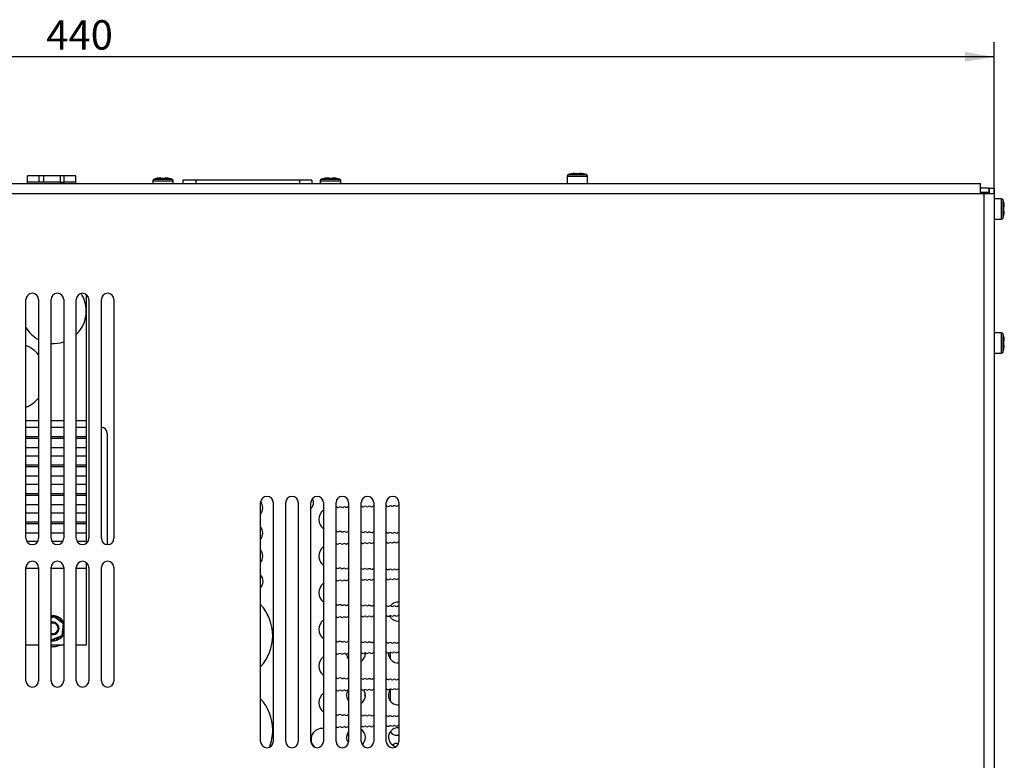
# Model space of a CAD drawing. Units: millimetres. Extents: x 5 to 821, y 20 to 574.
# Drawn here: x 282 to 517, y 254 to 431 of the extents above; entities that cross this region are included whole.
import ezdxf
from ezdxf.enums import TextEntityAlignment as Align

# ---------------------------------------------------------------- set-up
doc = ezdxf.new("R2010")
doc.units = ezdxf.units.MM
for name, color, linetype in [('00-3445-0101_DRI', 7, 'Continuous'), ('00-3470-0101_DRI', 7, 'Continuous'), ('00-3473-0101_BAS', 7, 'Continuous'), ('00-3475-0101_TOP', 7, 'Continuous'), ('BASE_2C_VERDA_EN', 7, 'Continuous'), ('BASE_CIRCUIT_FA_', 7, 'Continuous'), ('BASE_CIRCUIT_POT', 7, 'Continuous'), ('BASE_XARXA_CIMPR', 7, 'Continuous'), ('CARGOL_DIN7500C_', 7, 'Continuous'), ('Default', 7, 'Continuous'), ('FEMELLA_M3_DIN93', 7, 'Continuous'), ('SEPARADOR_M3X6_M', 7, 'Continuous'), ('VOLANDERA_DENTAD', 7, 'Continuous')]:
    doc.layers.add(name, color=color, linetype=linetype)
doc.styles.add('SEACAD_Solid_Edge_ISO', font='txt')
doc.styles.add('SEACAD_Solid_Edge_ISOI', font='seisoi.ttf')
doc.dimstyles.new('UNE', dxfattribs={"dimtxt": 7, "dimasz": 7, "dimexe": 3.5, "dimexo": 0, "dimgap": 1.75, "dimtad": 1, "dimdec": 0, "dimtxsty": 'SEACAD_Solid_Edge_ISO', "dimblk1": '_SE_FILLED', "dimblk2": '_SE_FILLED', "dimsah": 1, "dimcen": 3.5, "dimadec": 0, "dimazin": 0, "dimtfac": 0.7, "dimtdec": 3, "dimtmove": 0, "dimatfit": 3, "dimfxl": 1, "dimarcsym": 0})

# ---------------------------------------------------------------- blocks, each defined once
blk = doc.blocks.new('SE1')
at = {"layer": '00-3445-0101_DRI', "color": 7, "linetype": 'Continuous'}
for centre, radius, start, end in [((350.15, 315.7), 1.75, 309.4017, 0.1573), ((350.15, 315.71), 1.75, 359.8427, 33.3983), ((350.15, 315.7), 1.75, 0.1573, 33.6088), ((369.26, 314.45), 0.5, 61.274, 90.5542), ((369.74, 315.33), 0.5, 241.274, 301.274), ((370.26, 314.47), 0.5, 61.274, 121.274), ((370.74, 315.35), 0.5, 241.274, 301.274), ((371.26, 314.49), 0.5, 61.274, 121.274), ((371.74, 315.37), 0.5, 241.274, 301.274), ((372.26, 314.52), 0.5, 90.4692, 121.274), ((356.02, 311.71), 2.87, 127.8523, 232.1477), ((357.27, 314.18), 0.5, 61.274, 90.8942), ((357.75, 315.06), 0.5, 241.274, 301.274), ((358.27, 314.21), 0.5, 61.274, 121.274), ((358.75, 315.08), 0.5, 241.274, 301.274), ((359.27, 314.23), 0.5, 61.274, 121.274), ((359.75, 315.1), 0.5, 241.274, 301.274), ((360.27, 314.25), 0.5, 90.8092, 121.274), ((363.26, 314.32), 0.5, 61.274, 90.7242), ((363.75, 315.19), 0.5, 241.274, 301.274), ((364.26, 314.34), 0.5, 61.274, 121.274), ((364.75, 315.22), 0.5, 241.274, 301.274), ((365.26, 314.36), 0.5, 61.274, 121.274), ((365.75, 315.24), 0.5, 241.274, 301.274), ((366.26, 314.38), 0.5, 90.6392, 121.274), ((357.2, 308.38), 0.5, 58.73, 83.1472), ((357.72, 309.23), 0.5, 238.73, 298.73), ((358.2, 308.36), 0.5, 58.73, 118.73), ((358.72, 309.21), 0.5, 238.73, 298.73), ((359.2, 308.33), 0.5, 58.73, 118.73), ((359.72, 309.19), 0.5, 238.73, 298.73), ((360.2, 308.31), 0.5, 83.0621, 118.73), ((363.2, 308.25), 0.5, 58.73, 82.977), ((363.72, 309.1), 0.5, 238.73, 298.73), ((364.2, 308.22), 0.5, 58.73, 118.73), ((364.72, 309.08), 0.5, 238.73, 298.73), ((365.2, 308.2), 0.5, 58.73, 118.73), ((365.72, 309.06), 0.5, 238.73, 298.73), ((366.2, 308.18), 0.5, 82.892, 118.73), ((369.2, 308.11), 0.5, 58.73, 82.8068), ((369.72, 308.97), 0.5, 238.73, 298.73), ((370.2, 308.09), 0.5, 58.73, 118.73), ((370.71, 308.95), 0.5, 238.73, 298.73), ((371.2, 308.07), 0.5, 58.73, 118.73), ((371.71, 308.92), 0.5, 238.73, 298.73), ((372.2, 308.05), 0.5, 82.7217, 118.73), ((357.22, 305.43), 0.5, 61.274, 85.3612), ((357.7, 306.31), 0.5, 241.274, 301.274), ((358.22, 305.46), 0.5, 61.274, 121.274), ((358.7, 306.33), 0.5, 241.274, 301.274), ((359.22, 305.48), 0.5, 61.274, 121.274), ((359.7, 306.35), 0.5, 241.274, 301.274), ((360.22, 305.5), 0.5, 85.276, 121.274), ((363.22, 305.57), 0.5, 61.274, 85.1907), ((363.7, 306.44), 0.5, 241.274, 301.274), ((364.22, 305.59), 0.5, 61.274, 121.274), ((364.7, 306.47), 0.5, 241.274, 301.274), ((365.22, 305.61), 0.5, 61.274, 121.274), ((365.7, 306.49), 0.5, 241.274, 301.274), ((366.22, 305.63), 0.5, 85.1054, 121.274), ((369.22, 305.7), 0.5, 61.274, 85.0201), ((369.7, 306.58), 0.5, 241.274, 301.274), ((370.21, 305.72), 0.5, 61.274, 121.274), ((370.7, 306.6), 0.5, 241.274, 301.274), ((371.21, 305.74), 0.5, 61.274, 121.274), ((371.7, 306.62), 0.5, 241.274, 301.274), ((372.21, 305.77), 0.5, 84.9348, 121.274), ((356.02, 302.96), 2.87, 127.8523, 232.1477), ((357.2, 299.63), 0.5, 58.73, 83.1472), ((357.72, 300.48), 0.5, 238.73, 298.73), ((358.2, 299.61), 0.5, 58.73, 118.73), ((358.72, 300.46), 0.5, 238.73, 298.73), ((359.2, 299.58), 0.5, 58.73, 118.73), ((359.72, 300.44), 0.5, 238.73, 298.73), ((360.2, 299.56), 0.5, 83.0621, 118.73), ((363.2, 299.5), 0.5, 58.73, 82.977), ((363.72, 300.35), 0.5, 238.73, 298.73), ((364.2, 299.47), 0.5, 58.73, 118.73), ((364.72, 300.33), 0.5, 238.73, 298.73), ((365.2, 299.45), 0.5, 58.73, 118.73), ((365.72, 300.31), 0.5, 238.73, 298.73), ((366.2, 299.43), 0.5, 82.892, 118.73), ((369.2, 299.36), 0.5, 58.73, 82.8068), ((369.72, 300.22), 0.5, 238.73, 298.73), ((370.2, 299.34), 0.5, 58.73, 118.73), ((370.71, 300.2), 0.5, 238.73, 298.73), ((371.2, 299.32), 0.5, 58.73, 118.73), ((371.71, 300.17), 0.5, 238.73, 298.73), ((372.2, 299.3), 0.5, 82.7217, 118.73), ((356.02, 294.21), 2.87, 127.8523, 232.1477), ((357.22, 296.68), 0.5, 61.274, 85.3612), ((357.7, 297.56), 0.5, 241.274, 301.274), ((358.22, 296.71), 0.5, 61.274, 121.274), ((358.7, 297.58), 0.5, 241.274, 301.274), ((359.22, 296.73), 0.5, 61.274, 121.274), ((359.7, 297.6), 0.5, 241.274, 301.274), ((360.22, 296.75), 0.5, 85.276, 121.274), ((363.22, 296.82), 0.5, 61.274, 85.1907), ((363.7, 297.69), 0.5, 241.274, 301.274), ((364.22, 296.84), 0.5, 61.274, 121.274), ((364.7, 297.72), 0.5, 241.274, 301.274), ((365.22, 296.86), 0.5, 61.274, 121.274), ((365.7, 297.74), 0.5, 241.274, 301.274), ((366.22, 296.88), 0.5, 85.1054, 121.274), ((369.22, 296.95), 0.5, 61.274, 85.0201), ((369.7, 297.83), 0.5, 241.274, 301.274), ((370.21, 296.97), 0.5, 61.274, 121.274), ((370.7, 297.85), 0.5, 241.274, 301.274), ((371.21, 296.99), 0.5, 61.274, 121.274), ((371.7, 297.87), 0.5, 241.274, 301.274), ((372.21, 297.02), 0.5, 84.9348, 121.274), ((357.2, 290.88), 0.5, 58.73, 83.1472), ((357.72, 291.73), 0.5, 238.73, 298.73), ((358.2, 290.86), 0.5, 58.73, 118.73), ((358.72, 291.71), 0.5, 238.73, 298.73), ((359.2, 290.83), 0.5, 58.73, 118.73), ((359.72, 291.69), 0.5, 238.73, 298.73), ((360.2, 290.81), 0.5, 83.0621, 118.73), ((363.2, 290.75), 0.5, 58.73, 82.977), ((363.72, 291.6), 0.5, 238.73, 298.73), ((364.2, 290.72), 0.5, 58.73, 118.73), ((364.72, 291.58), 0.5, 238.73, 298.73), ((365.2, 290.7), 0.5, 58.73, 118.73), ((365.72, 291.56), 0.5, 238.73, 298.73), ((366.2, 290.68), 0.5, 82.892, 118.73), ((369.2, 290.61), 0.5, 58.73, 82.8068), ((369.72, 291.47), 0.5, 238.73, 298.73), ((370.2, 290.59), 0.5, 58.73, 118.73), ((370.71, 291.45), 0.5, 238.73, 298.73), ((371.2, 290.57), 0.5, 58.73, 118.73), ((371.71, 291.42), 0.5, 238.73, 298.73), ((372.2, 290.55), 0.5, 82.7217, 118.73), ((356.02, 285.46), 2.87, 127.8523, 232.1477), ((357.22, 287.93), 0.5, 61.274, 85.3612), ((357.7, 288.81), 0.5, 241.274, 301.274), ((358.22, 287.96), 0.5, 61.274, 121.274), ((358.7, 288.83), 0.5, 241.274, 301.274), ((359.22, 287.98), 0.5, 61.274, 121.274), ((359.7, 288.85), 0.5, 241.274, 301.274), ((360.22, 288), 0.5, 85.276, 121.274), ((363.22, 288.07), 0.5, 61.274, 85.1907), ((363.7, 288.94), 0.5, 241.274, 301.274), ((364.22, 288.09), 0.5, 61.274, 121.274), ((364.7, 288.97), 0.5, 241.274, 301.274), ((365.22, 288.11), 0.5, 61.274, 121.274), ((365.7, 288.99), 0.5, 241.274, 301.274), ((366.22, 288.13), 0.5, 85.1054, 121.274), ((369.22, 288.2), 0.5, 61.274, 85.0201), ((369.7, 289.08), 0.5, 241.274, 301.274), ((370.21, 288.22), 0.5, 61.274, 121.274), ((370.7, 289.1), 0.5, 241.274, 301.274), ((371.21, 288.24), 0.5, 61.274, 121.274), ((371.7, 289.12), 0.5, 241.274, 301.274), ((372.21, 288.27), 0.5, 84.9348, 121.274), ((357.2, 282.13), 0.5, 58.73, 83.1472), ((357.72, 282.98), 0.5, 238.73, 298.73), ((358.2, 282.11), 0.5, 58.73, 118.73), ((358.72, 282.96), 0.5, 238.73, 298.73), ((359.2, 282.08), 0.5, 58.73, 118.73), ((359.72, 282.94), 0.5, 238.73, 298.73), ((360.2, 282.06), 0.5, 83.0621, 118.73), ((363.2, 282), 0.5, 58.73, 82.977), ((363.72, 282.85), 0.5, 238.73, 298.73), ((364.2, 281.97), 0.5, 58.73, 118.73), ((364.72, 282.83), 0.5, 238.73, 298.73), ((365.2, 281.95), 0.5, 58.73, 118.73), ((365.72, 282.81), 0.5, 238.73, 298.73), ((366.2, 281.93), 0.5, 82.892, 118.73), ((369.2, 281.86), 0.5, 58.73, 82.8068), ((369.72, 282.72), 0.5, 238.73, 298.73), ((370.2, 281.84), 0.5, 58.73, 118.73), ((370.71, 282.7), 0.5, 238.73, 298.73), ((371.2, 281.82), 0.5, 58.73, 118.73), ((371.71, 282.67), 0.5, 238.73, 298.73), ((372.2, 281.8), 0.5, 82.7217, 118.73), ((357.22, 279.18), 0.5, 61.274, 85.3612), ((358.22, 279.21), 0.5, 61.274, 121.274), ((358.7, 280.08), 0.5, 241.274, 301.274), ((359.22, 279.23), 0.5, 61.274, 121.274), ((359.7, 280.1), 0.5, 241.274, 301.274), ((360.22, 279.25), 0.5, 85.276, 121.274), ((363.22, 279.32), 0.5, 61.274, 85.1907), ((363.7, 280.19), 0.5, 241.274, 301.274), ((364.22, 279.34), 0.5, 61.274, 121.274), ((364.7, 280.22), 0.5, 241.274, 301.274), ((365.22, 279.36), 0.5, 61.274, 121.274), ((365.7, 280.24), 0.5, 241.274, 301.274), ((366.22, 279.38), 0.5, 85.1054, 121.274), ((369.22, 279.45), 0.5, 61.274, 85.0201), ((369.7, 280.33), 0.5, 241.274, 301.274), ((370.21, 279.47), 0.5, 61.274, 121.274), ((370.7, 280.35), 0.5, 241.274, 301.274), ((371.21, 279.49), 0.5, 61.274, 121.274), ((371.7, 280.37), 0.5, 241.274, 301.274), ((372.21, 279.52), 0.5, 84.9348, 121.274), ((356.02, 276.71), 2.88, 127.8523, 232.1477), ((357.7, 280.06), 0.5, 241.274, 301.274), ((357.2, 273.38), 0.5, 58.73, 83.1472), ((357.72, 274.23), 0.5, 238.73, 298.73), ((358.2, 273.36), 0.5, 58.73, 118.73), ((358.72, 274.21), 0.5, 238.73, 298.73), ((359.2, 273.33), 0.5, 58.73, 118.73), ((359.72, 274.19), 0.5, 238.73, 298.73), ((360.2, 273.31), 0.5, 83.0621, 118.73), ((363.2, 273.25), 0.5, 58.73, 82.977), ((363.72, 274.1), 0.5, 238.73, 298.73), ((364.2, 273.22), 0.5, 58.73, 118.73), ((364.72, 274.08), 0.5, 238.73, 298.73), ((365.2, 273.2), 0.5, 58.73, 118.73), ((365.72, 274.06), 0.5, 238.73, 298.73), ((366.2, 273.18), 0.5, 82.892, 118.73), ((369.2, 273.11), 0.5, 58.73, 82.8068), ((369.72, 273.97), 0.5, 238.73, 298.73), ((370.2, 273.09), 0.5, 58.73, 118.73), ((370.71, 273.95), 0.5, 238.73, 298.73), ((371.2, 273.07), 0.5, 58.73, 118.73), ((371.71, 273.92), 0.5, 238.73, 298.73), ((372.2, 273.05), 0.5, 82.7217, 118.73), ((357.22, 270.43), 0.5, 61.274, 85.3612), ((357.7, 271.31), 0.5, 241.274, 301.274), ((358.22, 270.46), 0.5, 61.274, 121.274), ((358.7, 271.33), 0.5, 241.274, 301.274), ((359.22, 270.48), 0.5, 61.274, 121.274), ((359.7, 271.35), 0.5, 241.274, 301.274), ((360.22, 270.5), 0.5, 85.276, 121.274), ((363.22, 270.57), 0.5, 61.274, 85.1907), ((363.7, 271.44), 0.5, 241.274, 301.274), ((364.22, 270.59), 0.5, 61.274, 121.274), ((364.7, 271.47), 0.5, 241.274, 301.274), ((365.22, 270.61), 0.5, 61.274, 121.274), ((365.7, 271.49), 0.5, 241.274, 301.274), ((366.22, 270.63), 0.5, 85.1054, 121.274), ((369.22, 270.7), 0.5, 61.274, 85.0201), ((369.7, 271.58), 0.5, 241.274, 301.274), ((370.21, 270.72), 0.5, 61.274, 121.274), ((370.7, 271.6), 0.5, 241.274, 301.274), ((371.21, 270.74), 0.5, 61.274, 121.274), ((371.7, 271.62), 0.5, 241.274, 301.274), ((372.21, 270.77), 0.5, 84.9348, 121.274), ((356.02, 267.96), 2.88, 127.8523, 232.1477), ((357.2, 264.63), 0.5, 58.73, 83.1472), ((357.72, 265.48), 0.5, 238.73, 298.73), ((358.2, 264.61), 0.5, 58.73, 118.73), ((358.72, 265.46), 0.5, 238.73, 298.73), ((359.2, 264.58), 0.5, 58.73, 118.73), ((359.72, 265.44), 0.5, 238.73, 298.73), ((360.2, 264.56), 0.5, 83.0621, 118.73), ((363.2, 264.5), 0.5, 58.73, 82.977), ((363.72, 265.35), 0.5, 238.73, 298.73), ((364.2, 264.47), 0.5, 58.73, 118.73), ((364.72, 265.33), 0.5, 238.73, 298.73), ((365.2, 264.45), 0.5, 58.73, 118.73), ((365.72, 265.31), 0.5, 238.73, 298.73), ((366.2, 264.43), 0.5, 82.892, 118.73), ((369.2, 264.36), 0.5, 58.73, 82.8068), ((369.72, 265.22), 0.5, 238.73, 298.73), ((370.2, 264.34), 0.5, 58.73, 118.73), ((370.71, 265.2), 0.5, 238.73, 298.73), ((371.2, 264.32), 0.5, 58.73, 118.73), ((371.71, 265.17), 0.5, 238.73, 298.73), ((372.2, 264.3), 0.5, 82.7217, 118.73), ((353.9, 259.21), 2.6, 82.0211, 224.2396), ((357.22, 261.68), 0.5, 61.274, 85.3612), ((357.7, 262.56), 0.5, 241.274, 301.274), ((358.22, 261.71), 0.5, 61.274, 121.274), ((358.7, 262.58), 0.5, 241.274, 301.274), ((359.22, 261.73), 0.5, 61.274, 121.274), ((359.7, 262.6), 0.5, 241.274, 301.274), ((360.22, 261.75), 0.5, 85.276, 121.274), ((363.22, 261.82), 0.5, 61.274, 85.1907), ((363.7, 262.69), 0.5, 241.274, 301.274), ((364.22, 261.84), 0.5, 61.274, 121.274), ((364.7, 262.72), 0.5, 241.274, 301.274), ((365.22, 261.86), 0.5, 61.274, 121.274), ((365.7, 262.74), 0.5, 241.274, 301.274), ((366.22, 261.88), 0.5, 85.1054, 121.274), ((369.22, 261.95), 0.5, 61.274, 85.0201), ((369.7, 262.83), 0.5, 241.274, 301.274), ((370.21, 261.97), 0.5, 61.274, 121.274), ((370.7, 262.85), 0.5, 241.274, 301.274), ((371.21, 261.99), 0.5, 61.274, 121.274), ((371.7, 262.87), 0.5, 241.274, 301.274), ((372.21, 262.02), 0.5, 84.9348, 121.274)]:
    blk.add_arc(centre, radius, start, end, dxfattribs=at)
at = {"layer": '00-3470-0101_DRI', "color": 7, "linetype": 'Continuous'}
for p, q in [((283.26, 335.34), (286.26, 335.34)), ((283.26, 333.71), (286.26, 333.71)), ((289.26, 335.34), (292.26, 335.34)), ((289.26, 333.71), (292.26, 333.71)), ((295.26, 335.34), (297.66, 335.34)), ((295.26, 333.71), (297.66, 333.71)), ((297.66, 335.34), (297.66, 333.71)), ((297.66, 333.71), (297.66, 331.51)), ((297.66, 331.51), (297.66, 331.11)), ((297.66, 331.11), (297.66, 328.91)), ((283.26, 328.91), (286.26, 328.91)), ((283.26, 326.91), (286.26, 326.91)), ((289.26, 328.91), (292.26, 328.91)), ((289.26, 326.91), (292.26, 326.91)), ((295.26, 328.91), (297.66, 328.91)), ((295.26, 326.91), (297.66, 326.91)), ((297.66, 328.91), (297.66, 326.91)), ((297.66, 326.91), (297.66, 324.71)), ((297.66, 324.71), (297.66, 324.31)), ((297.66, 324.31), (297.66, 322.11)), ((283.26, 322.11), (286.26, 322.11)), ((289.26, 322.11), (292.26, 322.11)), ((295.26, 322.11), (297.66, 322.11)), ((297.66, 322.11), (297.66, 320.11)), ((283.26, 320.11), (286.26, 320.11)), ((289.26, 320.11), (292.26, 320.11)), ((295.26, 320.11), (297.66, 320.11)), ((297.66, 320.11), (297.66, 317.91)), ((297.66, 317.91), (297.66, 317.51)), ((297.66, 317.51), (297.66, 315.31)), ((283.26, 315.31), (286.26, 315.31)), ((289.26, 315.31), (292.26, 315.31)), ((295.26, 315.31), (297.66, 315.31)), ((297.66, 315.31), (297.66, 313.31)), ((283.26, 313.31), (286.26, 313.31)), ((289.26, 313.31), (292.26, 313.31)), ((295.26, 313.31), (297.66, 313.31)), ((297.66, 313.31), (297.66, 311.11)), ((297.66, 311.11), (297.66, 310.71)), ((297.66, 310.71), (297.66, 308.51)), ((283.26, 308.51), (286.26, 308.51)), ((289.26, 308.51), (292.26, 308.51)), ((295.26, 308.51), (297.66, 308.51)), ((297.66, 308.51), (297.66, 306.51)), ((283.43, 306.51), (286.09, 306.51)), ((289.43, 306.51), (292.09, 306.51)), ((295.43, 306.51), (297.66, 306.51)), ((297.66, 306.51), (297.66, 306.01)), ((297.66, 301.41), (297.66, 300.09)), ((283.26, 300.09), (286.26, 300.09)), ((289.26, 300.09), (292.26, 300.09)), ((295.26, 300.09), (297.66, 300.09))]:
    blk.add_line(p, q, dxfattribs=at)
at = {"layer": '00-3470-0101_DRI', "color": 7}
for p, q in [((283.26, 331.51), (286.26, 331.51)), ((289.26, 331.51), (292.26, 331.51)), ((295.26, 331.51), (297.66, 331.51)), ((283.26, 331.11), (286.26, 331.11)), ((289.26, 331.11), (292.26, 331.11)), ((295.26, 331.11), (297.66, 331.11)), ((283.26, 324.71), (286.26, 324.71)), ((283.26, 324.31), (286.26, 324.31)), ((289.26, 324.71), (292.26, 324.71)), ((289.26, 324.31), (292.26, 324.31)), ((295.26, 324.71), (297.66, 324.71)), ((295.26, 324.31), (297.66, 324.31)), ((283.26, 317.91), (286.26, 317.91)), ((283.26, 317.51), (286.26, 317.51)), ((289.26, 317.91), (292.26, 317.91)), ((289.26, 317.51), (292.26, 317.51)), ((295.26, 317.91), (297.66, 317.91)), ((295.26, 317.51), (297.66, 317.51)), ((283.26, 311.11), (286.26, 311.11)), ((283.26, 310.71), (286.26, 310.71)), ((289.26, 311.11), (292.26, 311.11)), ((289.26, 310.71), (292.26, 310.71)), ((295.26, 311.11), (297.66, 311.11)), ((295.26, 310.71), (297.66, 310.71))]:
    blk.add_line(p, q, dxfattribs=at)
at = {"layer": '00-3473-0101_BAS', "color": 7, "linetype": 'Continuous'}
for p, q in [((513.16, 390.81), (511.11, 390.81)), ((513.16, 389.71), (513.16, 390.81)), ((513.16, 389.71), (511.11, 389.71)), ((302.66, 332.21), (302.66, 305.72)), ((370.16, 288.72), (370.16, 288.45)), ((364.16, 279.84), (364.16, 279.01)), ((370.16, 279.97), (370.16, 278.45)), ((364.16, 270.42), (364.16, 269.01)), ((370.16, 270.97), (370.16, 268.45))]:
    blk.add_line(p, q, dxfattribs=at)
for centre, radius, start, end in [((511.06, 388.71), 1, 53.1301, 87.2487), ((511.06, 388.71), 2.1, 22.3927, 28.4369), ((301.16, 332.21), 1.5, 0, 86.1774), ((371.66, 261.71), 1.5, 202.8213, 293.5782), ((359.66, 261.71), 1.5, 276.6128, 293.5782), ((371.66, 256.71), 1.5, 71.2028, 128.8823)]:
    blk.add_arc(centre, radius, start, end, dxfattribs=at)
at = {"layer": '00-3473-0101_BAS', "color": 7}
blk.add_arc((289.66, 285.71), 4.37, 264.748, 293.7426, dxfattribs=at)
at = {"layer": '00-3475-0101_TOP', "color": 7, "linetype": 'Continuous'}
for p, q in [((78.61, 391.91), (511.11, 391.91)), ((511.11, 389.51), (511.11, 391.91)), ((513.26, 389.51), (513.26, 390.81)), ((513.26, 390.81), (514.36, 390.81)), ((514.36, 390.81), (514.36, 389.51)), ((511.11, 389.51), (511.96, 389.51)), ((511.96, 389.51), (514.36, 389.51)), ((514.36, 389.51), (514.36, 175.41)), ((283.26, 307.21), (283.26, 364.21)), ((286.26, 364.21), (286.26, 307.21)), ((289.26, 307.21), (289.26, 364.21)), ((292.26, 364.21), (292.26, 307.21)), ((295.26, 307.21), (295.26, 364.21)), ((298.26, 364.21), (298.26, 307.21)), ((301.26, 307.21), (301.26, 364.21)), ((304.26, 364.21), (304.26, 307.21)), ((339.26, 258.71), (339.26, 315.71)), ((342.26, 315.71), (342.26, 258.71)), ((345.26, 258.71), (345.26, 315.71)), ((348.26, 315.71), (348.26, 258.71)), ((351.26, 258.71), (351.26, 315.71)), ((354.26, 315.71), (354.26, 258.71)), ((357.26, 258.71), (357.26, 315.71)), ((360.26, 315.71), (360.26, 258.71)), ((363.26, 258.71), (363.26, 315.71)), ((366.26, 315.71), (366.26, 258.71)), ((369.26, 258.71), (369.26, 315.71)), ((372.26, 315.71), (372.26, 258.71)), ((283.26, 273.21), (283.26, 300.21)), ((286.26, 300.21), (286.26, 273.21)), ((289.26, 273.21), (289.26, 300.21)), ((292.26, 300.21), (292.26, 273.21)), ((295.26, 273.21), (295.26, 300.21)), ((298.26, 300.21), (298.26, 273.21)), ((301.26, 273.21), (301.26, 300.21)), ((304.26, 300.21), (304.26, 273.21))]:
    blk.add_line(p, q, dxfattribs=at)
at = {"layer": '00-3475-0101_TOP', "color": 7}
for p, q in [((78.61, 389.51), (511.11, 389.51)), ((511.96, 175.41), (511.96, 389.51))]:
    blk.add_line(p, q, dxfattribs=at)
at = {"layer": '00-3475-0101_TOP', "color": 7, "linetype": 'Continuous'}
for centre, start, end in [((284.76, 364.21), 0, 180), ((290.76, 364.21), 0, 180), ((296.76, 364.21), 0, 180), ((302.76, 364.21), 0, 180), ((340.76, 315.71), 0, 180), ((346.76, 315.71), 0, 180), ((352.76, 315.71), 0, 180), ((358.76, 315.71), 0, 180), ((364.76, 315.71), 0, 180), ((370.76, 315.71), 0, 180), ((284.76, 307.21), 180, 0), ((290.76, 307.21), 180, 0), ((296.76, 307.21), 180, 0), ((302.76, 307.21), 180, 0), ((284.76, 300.21), 0, 180), ((290.76, 300.21), 0, 180), ((296.76, 300.21), 0, 180), ((302.76, 300.21), 0, 180), ((284.76, 273.21), 180, 0), ((290.76, 273.21), 180, 0), ((296.76, 273.21), 180, 0), ((302.76, 273.21), 180, 0), ((340.76, 258.71), 180, 0), ((346.76, 258.71), 180, 0), ((352.76, 258.71), 180, 0), ((358.76, 258.71), 180, 0), ((364.76, 258.71), 180, 0), ((370.76, 258.71), 180, 0)]:
    blk.add_arc(centre, 1.5, start, end, dxfattribs=at)
at = {"layer": 'BASE_2C_VERDA_EN', "color": 7, "linetype": 'Continuous'}
for p, q in [((286.41, 393.71), (283.66, 393.71)), ((283.66, 392.21), (283.66, 393.71)), ((287.41, 393.71), (286.41, 393.71)), ((286.41, 392.21), (286.41, 393.71)), ((287.41, 393.71), (287.41, 392.21)), ((291.41, 393.71), (287.41, 393.71)), ((292.41, 393.71), (291.41, 393.71)), ((291.41, 393.71), (291.41, 392.21)), ((295.16, 393.71), (292.41, 393.71)), ((292.41, 392.21), (292.41, 393.71)), ((295.16, 392.21), (295.16, 393.71)), ((286.41, 392.21), (283.66, 392.21)), ((283.66, 391.91), (283.66, 392.21)), ((287.41, 392.21), (286.41, 392.21)), ((291.41, 392.21), (287.41, 392.21)), ((291.41, 392.21), (292.41, 392.21)), ((295.16, 392.21), (292.41, 392.21)), ((295.16, 391.91), (295.16, 392.21))]:
    blk.add_line(p, q, dxfattribs=at)
at = {"layer": 'BASE_CIRCUIT_FA_', "color": 7, "linetype": 'Continuous'}
for centre, radius, start, end in [((337.27, 314.46), 2.5, 0, 36.657), ((337.27, 314.46), 2.5, 322.5917, 0), ((337.27, 308.46), 2.5, 0, 37.4083), ((337.27, 308.46), 2.5, 322.5917, 0), ((337.27, 302.96), 2.5, 0, 37.4083), ((337.27, 302.96), 2.5, 322.5917, 0), ((337.33, 296.91), 2.5, 0, 39.4397), ((337.33, 296.91), 2.5, 320.5603, 0), ((372.02, 289.71), 2.25, 83.9839, 142.3349), ((331.15, 283.96), 11, 0, 42.4941), ((372.02, 289.71), 2.25, 207.2523, 276.0161), ((331.15, 283.96), 11, 317.5059, 0), ((362.02, 279.71), 2.25, 303.3158, 0), ((362.02, 279.71), 2.25, 0, 3.1079), ((372.02, 279.71), 2.25, 176.9589, 276.0161), ((362.02, 279.71), 2.25, 182.6362, 218.3643), ((362.02, 269.71), 2.25, 145.2006, 218.3643), ((362.02, 269.71), 2.25, 0, 34.2209), ((372.02, 269.71), 2.25, 138.4436, 276.0161), ((331.15, 261.46), 11, 0, 42.4941), ((362.02, 269.71), 2.25, 303.3158, 0), ((331.15, 261.46), 11, 337.9377, 0), ((362.02, 259.71), 2.25, 141.6357, 216.6897), ((362.02, 259.71), 2.25, 0, 56.6842), ((372.02, 259.71), 2.25, 83.9839, 260.1048), ((362.02, 259.71), 2.25, 309.4484, 0)]:
    blk.add_arc(centre, radius, start, end, dxfattribs=at)
at = {"layer": 'BASE_CIRCUIT_POT', "color": 7, "linetype": 'Continuous'}
for p, q in [((297.66, 365.41), (297.66, 361.46)), ((297.66, 361.46), (297.66, 335.34)), ((297.66, 300.09), (297.66, 281.71)), ((286.26, 281.71), (283.26, 281.71)), ((292.26, 281.71), (289.26, 281.71)), ((297.66, 281.71), (295.26, 281.71))]:
    blk.add_line(p, q, dxfattribs=at)
for centre, radius, start, end in [((289.91, 361.46), 7.75, 0, 32.9051), ((289.91, 361.46), 7.75, 313.6556, 0), ((289.91, 361.46), 7.75, 210.9, 241.9029), ((280.16, 345.84), 8, 40.3233, 67.204), ((289.91, 361.46), 7.75, 265.1889, 287.6515), ((280.16, 345.84), 8, 292.796, 319.6767)]:
    blk.add_arc(centre, radius, start, end, dxfattribs=at)
at = {"layer": 'BASE_XARXA_CIMPR', "color": 7, "linetype": 'Continuous'}
for p, q in [((323.77, 392.71), (320.77, 392.71)), ((320.77, 391.91), (320.77, 392.71)), ((348.52, 392.71), (323.77, 392.71)), ((351.52, 392.71), (348.52, 392.71)), ((351.52, 392.71), (351.52, 391.91))]:
    blk.add_line(p, q, dxfattribs=at)
at = {"layer": 'BASE_XARXA_CIMPR', "color": 7}
for p, q in [((323.77, 392.71), (323.77, 391.91)), ((348.52, 392.71), (348.52, 391.91))]:
    blk.add_line(p, q, dxfattribs=at)
at = {"layer": 'CARGOL_DIN7500C_', "color": 7}
for p, q in [((313.51, 392.55), (318.41, 392.55)), ((313.79, 392.93), (318.13, 392.93)), ((353.51, 392.55), (358.41, 392.55)), ((353.79, 392.93), (358.13, 392.93)), ((412.41, 393.65), (417.31, 393.65)), ((412.69, 394.03), (417.03, 394.03)), ((516.1, 383.36), (516.1, 388.26)), ((516.48, 383.64), (516.48, 387.99)), ((516.1, 351.36), (516.1, 356.26)), ((516.48, 351.64), (516.48, 355.99))]:
    blk.add_line(p, q, dxfattribs=at)
at = {"layer": 'CARGOL_DIN7500C_', "color": 7, "linetype": 'Continuous'}
for p, q in [((313.51, 392.55), (313.51, 391.91)), ((315.46, 393.09), (315.46, 393.21)), ((316.46, 393.09), (315.46, 393.09)), ((316.46, 393.21), (316.46, 393.09)), ((318.41, 391.91), (318.41, 392.55)), ((353.51, 392.55), (353.51, 391.91)), ((355.46, 393.09), (355.46, 393.21)), ((356.46, 393.09), (355.46, 393.09)), ((356.46, 393.21), (356.46, 393.09)), ((358.41, 391.91), (358.41, 392.55)), ((412.41, 393.65), (412.41, 391.91)), ((414.36, 394.19), (414.36, 394.31)), ((415.36, 394.19), (414.36, 394.19)), ((415.36, 394.31), (415.36, 394.19)), ((417.31, 391.91), (417.31, 393.65)), ((516.1, 388.26), (514.36, 388.26)), ((516.64, 387.31), (516.65, 387.31)), ((516.64, 386.31), (516.76, 386.31)), ((516.64, 385.31), (516.64, 386.31)), ((514.36, 383.36), (516.1, 383.36)), ((516.76, 385.31), (516.64, 385.31)), ((516.1, 356.26), (514.36, 356.26)), ((516.64, 355.31), (516.65, 355.31)), ((516.64, 354.31), (516.76, 354.31)), ((516.64, 353.31), (516.64, 354.31)), ((516.76, 353.31), (516.64, 353.31)), ((514.36, 351.36), (516.1, 351.36))]:
    blk.add_line(p, q, dxfattribs=at)
for centre, radius, start, end in [((313.91, 392.55), 0.4, 108.0544, 180), ((315.61, 387.33), 5.89, 101.548, 108.0544), ((316.31, 387.33), 5.89, 71.9456, 78.7164), ((318.01, 392.55), 0.4, 0, 71.9456), ((353.91, 392.55), 0.4, 108.0544, 180), ((355.61, 387.33), 5.89, 101.548, 108.0544), ((356.31, 387.33), 5.89, 71.9456, 78.7164), ((358.01, 392.55), 0.4, 0, 71.9456), ((412.81, 393.65), 0.4, 108.0544, 180), ((414.51, 388.43), 5.89, 101.548, 108.0544), ((415.21, 388.43), 5.89, 71.9456, 78.7164), ((416.91, 393.65), 0.4, 0, 71.9456), ((516.1, 387.86), 0.4, 18.0544, 90), ((510.87, 386.16), 5.89, 11.2823, 18.0544), ((516.1, 383.76), 0.4, 270, 341.9456), ((510.87, 385.47), 5.89, 341.9456, 348.4522), ((516.1, 355.86), 0.4, 18.0544, 90), ((510.87, 354.16), 5.89, 11.2823, 18.0544), ((516.1, 351.76), 0.4, 270, 341.9456), ((510.87, 353.47), 5.89, 341.9456, 348.4522)]:
    blk.add_arc(centre, radius, start, end, dxfattribs=at)
for points in [[(315.46, 393.21), (315.29, 393.2), (315.12, 393.19), (314.77, 393.15), (314.6, 393.12), (314.43, 393.08)], [(317.46, 393.09), (317.3, 393.12), (317.13, 393.15), (316.79, 393.19), (316.63, 393.2), (316.46, 393.21)], [(355.46, 393.21), (355.29, 393.2), (355.12, 393.19), (354.77, 393.15), (354.6, 393.12), (354.43, 393.08)], [(357.46, 393.09), (357.3, 393.12), (357.13, 393.15), (356.79, 393.19), (356.63, 393.2), (356.46, 393.21)], [(414.36, 394.31), (414.19, 394.3), (414.02, 394.29), (413.67, 394.25), (413.5, 394.22), (413.33, 394.18)], [(416.36, 394.19), (416.2, 394.22), (416.03, 394.25), (415.69, 394.29), (415.53, 394.3), (415.36, 394.31)], [(516.76, 386.31), (516.75, 386.48), (516.74, 386.65), (516.7, 386.98), (516.67, 387.15), (516.64, 387.31)], [(516.63, 384.29), (516.67, 384.46), (516.69, 384.63), (516.74, 384.97), (516.75, 385.14), (516.76, 385.31)], [(516.76, 354.31), (516.75, 354.48), (516.74, 354.65), (516.7, 354.98), (516.67, 355.15), (516.64, 355.31)], [(516.63, 352.29), (516.67, 352.46), (516.69, 352.63), (516.74, 352.97), (516.75, 353.14), (516.76, 353.31)]]:
    blk.add_open_spline(points, degree=3, knots=[0, 0, 0, 0, 0.5, 0.5, 1, 1, 1, 1], dxfattribs=at)
at = {"layer": 'FEMELLA_M3_DIN93', "color": 7, "linetype": 'Continuous'}
for p, q in [((289.26, 288.36), (289.94, 288.64)), ((290.14, 288.62), (292.26, 286.99)), ((292.26, 285.56), (292.05, 284)), ((291.93, 283.84), (289.37, 282.78))]:
    blk.add_line(p, q, dxfattribs=at)
at = {"layer": 'FEMELLA_M3_DIN93', "color": 7}
for p, q in [((290.02, 288.46), (289.26, 288.14)), ((290.02, 288.46), (289.94, 288.64)), ((290.02, 288.46), (290.14, 288.62)), ((292.22, 286.77), (290.02, 288.46)), ((291.86, 284.03), (292.22, 286.77)), ((292.22, 286.77), (292.26, 286.83)), ((292.22, 286.77), (292.26, 286.77)), ((289.26, 283), (289.3, 282.97)), ((289.26, 282.92), (289.3, 282.97)), ((289.3, 282.97), (291.86, 284.03)), ((289.37, 282.78), (289.3, 282.97)), ((291.86, 284.03), (292.05, 284)), ((291.93, 283.84), (291.86, 284.03))]:
    blk.add_line(p, q, dxfattribs=at)
at = {"layer": 'FEMELLA_M3_DIN93', "color": 7, "linetype": 'Continuous'}
for centre, start, end in [((290.02, 288.46), 52.5227, 112.5227), ((289.3, 282.97), 258.5645, 292.5227), ((291.86, 284.03), 292.5227, 352.5227)]:
    blk.add_arc(centre, 0.2, start, end, dxfattribs=at)
at = {"layer": 'SEPARADOR_M3X6_M', "color": 7, "linetype": 'Continuous'}
for radius, start, end in [(1.5, 0, 105.4661), (1.25, 0, 108.663), (1.5, 254.5339, 0), (1.25, 251.337, 0)]:
    blk.add_arc((289.66, 285.71), radius, start, end, dxfattribs=at)
at = {"layer": 'VOLANDERA_DENTAD', "color": 7, "linetype": 'Continuous'}
for p, q in [((289.3, 288.69), (289.3, 288.38)), ((289.66, 288.71), (289.66, 288.53)), ((289.86, 288.71), (289.81, 288.59)), ((290.47, 288.6), (290.4, 288.42)), ((290.81, 288.49), (290.69, 288.2)), ((290.99, 288.4), (290.75, 288.15)), ((291.51, 288.07), (291.23, 287.79)), ((291.78, 287.84), (291.51, 287.57)), ((291.92, 287.69), (291.55, 287.54)), ((292.26, 287.18), (292.1, 287.11)), ((292.26, 284.47), (292.13, 284.59)), ((292.26, 284.64), (292.14, 284.69)), ((292.26, 285.02), (292.19, 285.05)), ((289.46, 282.72), (289.5, 282.84)), ((289.66, 282.71), (289.66, 282.9)), ((290.01, 282.73), (290.01, 283.05)), ((290.62, 282.87), (290.62, 283.3)), ((290.81, 282.94), (290.65, 283.31)), ((291.13, 283.1), (290.98, 283.45)), ((291.63, 283.45), (291.54, 283.68)), ((291.78, 283.59), (291.65, 283.73)), ((292.02, 283.86), (291.99, 283.88))]:
    blk.add_line(p, q, dxfattribs=at)
for start, end in [(90.0227, 96.8151), (86.1193, 90.0227), (74.3151, 86.1193), (67.5227, 74.3151), (63.6193, 67.5227), (51.8151, 63.6193), (45.0227, 51.8151), (41.1193, 45.0227), (29.3151, 41.1193), (262.3377, 266.1193), (266.1193, 270.0227), (270.0227, 276.8151), (276.8151, 288.6193), (288.6193, 292.5227), (292.5227, 299.3151), (299.3151, 311.1193), (311.1193, 315.0227), (315.0227, 321.8151), (321.8151, 330.0735)]:
    blk.add_arc((289.66, 285.71), 3, start, end, dxfattribs=at)
blk = doc.blocks.new('DMBLK25')
at = {"layer": 'Default', "linetype": 'Continuous'}
for points in [[(81.75, 423.28), (74.75, 422.11), (81.75, 420.95)], [(507.36, 423.28), (507.36, 420.95), (514.36, 422.11)]]:
    blk.add_hatch(color=7, dxfattribs=at).paths.add_polyline_path(points)
at = {"layer": 'Default', "color": 7, "linetype": 'Continuous'}
for p, q in [((74.75, 389.51), (74.75, 425.61)), ((514.36, 389.51), (514.36, 425.61)), ((514.36, 422.11), (74.75, 422.11))]:
    blk.add_line(p, q, dxfattribs=at)
at = {"layer": 'Default', "color": 7, "linetype": 'Continuous', "style": 'SEACAD_Solid_Edge_ISOI'}
blk.add_text('440', height=7, dxfattribs=at).set_placement((288.11, 430.86), align=Align.TOP_LEFT)
blk = doc.blocks.new('_SE_FILLED')
at = {"color": 0}
blk.add_line((0, 0), (-1, 0), dxfattribs=at)
blk.add_solid([(0, 0), (-1, -0.1665), (-1, 0.1665), (0, 0)], dxfattribs=at)

msp = doc.modelspace()

# ---------------------------------------------------------------- block references
at = {"layer": 'Default'}
msp.add_blockref('SE1', (0, 0), dxfattribs=at)

# ---------------------------------------------------------------- dimensions: what is measured, and where the dimension line sits
at = {"layer": 'Default', "color": 7, "linetype": 'Continuous'}
dim = msp.add_linear_dim(base=(74.746, 422.114), p1=(514.36, 389.514), p2=(74.746, 389.514), text='\\A1;<>', dimstyle='UNE', dxfattribs=at)
dim.commit()
dim.dimension.update_dxf_attribs({"geometry": 'DMBLK25', "text_midpoint": (294.553, 422.114), "dimtype": 160})

doc.saveas('drawing.dxf')
